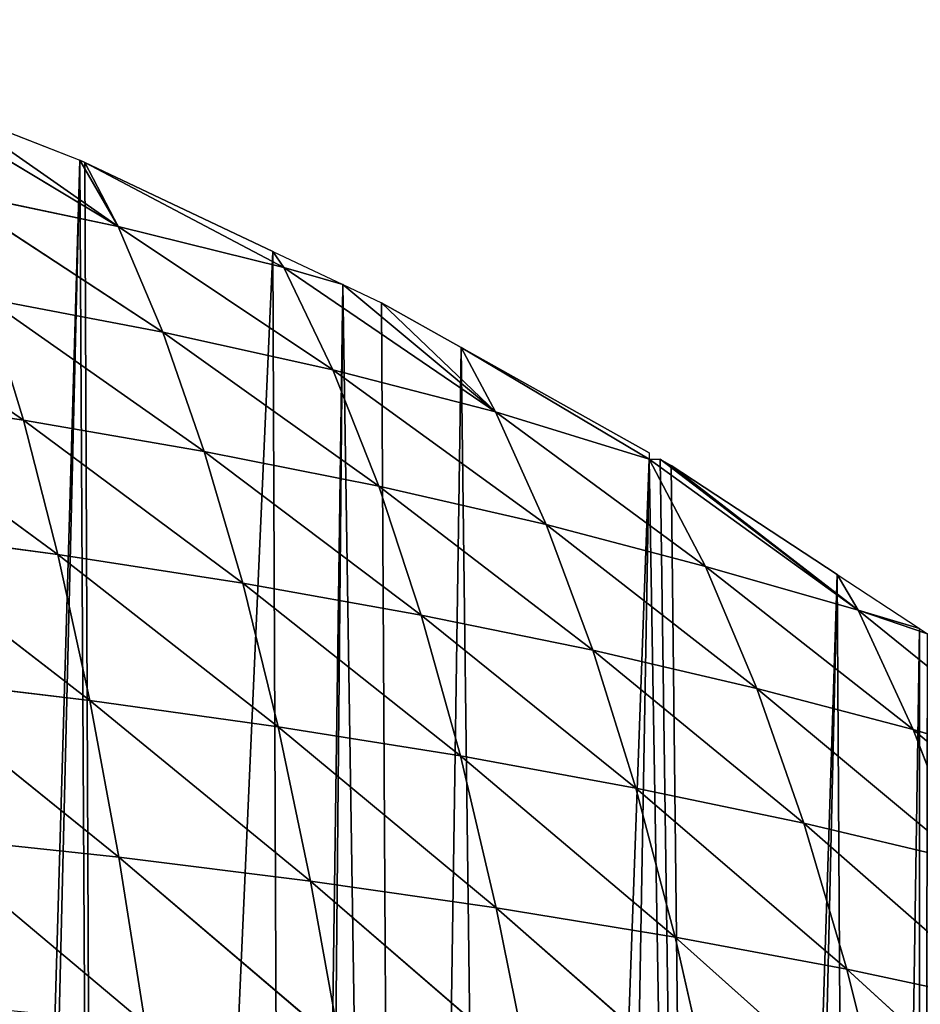
# Model space of a CAD drawing. Extents: x 0 to 3952, y 0 to 4386.
# Drawn here: x 2130 to 2210, y 2707 to 2793 of the extents above; entities that cross this region are included whole.
import ezdxf

# ---------------------------------------------------------------- set-up
doc = ezdxf.new("R2010")
doc.units = 0
doc.header["$LTSCALE"] = 25.4
doc.layers.get('0').update_dxf_attribs({"color": 13, "linetype": 'CONTINUOUS'})

msp = doc.modelspace()

# ---------------------------------------------------------------- linework, layer by layer
at = {"color": 155}
for p, q in [((2120.146, 2786.336, 2.461), (2139.079, 2774.946, 12.993)), ((2120.146, 2786.336, 2.461), (2139.079, 2774.946, 12.993)), ((2139.079, 2774.946, 12.993), (2124.396, 2785.205)), ((2139.079, 2774.946, 12.993), (2124.396, 2785.205)), ((2139.079, 2774.946, 12.993), (2135.682, 2780.794)), ((2139.079, 2774.946, 12.993), (2135.682, 2780.794)), ((2136.148, 2780.573), (2135.682, 2780.794)), ((2136.148, 2780.573), (2135.682, 2780.794)), ((2136.148, 2780.573), (2139.079, 2774.946, 12.993)), ((2153.651, 2771.361, 3.629), (2136.148, 2780.573)), ((2136.148, 2780.573), (2139.079, 2774.946, 12.993)), ((2153.651, 2771.361, 3.629), (2136.148, 2780.573)), ((2152.7, 2772.749), (2136.148, 2780.573)), ((2152.7, 2772.749), (2136.148, 2780.573)), ((2123.932, 2778.14, 21.533), (2139.079, 2774.946, 12.993)), ((2123.932, 2778.14, 21.533), (2142.998, 2765.644, 31.211)), ((2123.932, 2778.14, 21.533), (2139.079, 2774.946, 12.993)), ((2123.932, 2778.14, 21.533), (2142.998, 2765.644, 31.211)), ((2139.079, 2774.946, 12.993), (2142.998, 2765.644, 31.211)), ((2139.079, 2774.946, 12.993), (2157.969, 2762.327, 21.609)), ((2139.079, 2774.946, 12.993), (2153.651, 2771.361, 3.629)), ((2139.079, 2774.946, 12.993), (2153.651, 2771.361, 3.629)), ((2139.079, 2774.946, 12.993), (2142.998, 2765.644, 31.211)), ((2139.079, 2774.946, 12.993), (2157.969, 2762.327, 21.609)), ((2152.7, 2772.749), (2153.651, 2771.361, 3.629)), ((2152.7, 2772.749), (2153.651, 2771.361, 3.629)), ((2111.405, 2771.282, 48.057), (2130.734, 2757.911, 57.873)), ((2111.405, 2771.282, 48.057), (2130.734, 2757.911, 57.873)), ((2153.651, 2771.361, 3.629), (2158.858, 2769.837)), ((2153.651, 2771.361, 3.629), (2172.28, 2758.652, 11.254)), ((2153.651, 2771.361, 3.629), (2158.858, 2769.837)), ((2153.651, 2771.361, 3.629), (2157.969, 2762.327, 21.609)), ((2153.651, 2771.361, 3.629), (2157.969, 2762.327, 21.609)), ((2153.651, 2771.361, 3.629), (2172.28, 2758.652, 11.254)), ((2172.28, 2758.652, 11.254), (2158.858, 2769.837)), ((2172.28, 2758.652, 11.254), (2158.858, 2769.837)), ((2127.455, 2768.622, 40.025), (2146.65, 2755.159, 48.858)), ((2127.455, 2768.622, 40.025), (2142.998, 2765.644, 31.211)), ((2127.455, 2768.622, 40.025), (2130.734, 2757.911, 57.873)), ((2127.455, 2768.622, 40.025), (2130.734, 2757.911, 57.873)), ((2127.455, 2768.622, 40.025), (2146.65, 2755.159, 48.858)), ((2127.455, 2768.622, 40.025), (2142.998, 2765.644, 31.211)), ((2172.28, 2758.652, 11.254), (2162.249, 2768.234)), ((2169.252, 2764.307), (2162.249, 2768.234)), ((2172.28, 2758.652, 11.254), (2162.249, 2768.234)), ((2169.252, 2764.307), (2162.249, 2768.234)), ((2142.998, 2765.644, 31.211), (2146.65, 2755.159, 48.858)), ((2142.998, 2765.644, 31.211), (2162.005, 2752.101, 39.056)), ((2142.998, 2765.644, 31.211), (2146.65, 2755.159, 48.858)), ((2142.998, 2765.644, 31.211), (2162.005, 2752.101, 39.056)), ((2142.998, 2765.644, 31.211), (2157.969, 2762.327, 21.609)), ((2142.998, 2765.644, 31.211), (2157.969, 2762.327, 21.609)), ((2169.252, 2764.307), (2172.28, 2758.652, 11.254)), ((2185.804, 2754.469), (2169.252, 2764.307)), ((2185.804, 2755.023), (2169.252, 2764.307)), ((2169.252, 2764.307), (2172.28, 2758.652, 11.254)), ((2185.804, 2754.469), (2169.252, 2764.307)), ((2185.804, 2754.469), (2169.252, 2764.307)), ((2157.969, 2762.327, 21.609), (2162.005, 2752.101, 39.056)), ((2157.969, 2762.327, 21.609), (2176.734, 2748.728, 28.511)), ((2157.969, 2762.327, 21.609), (2162.005, 2752.101, 39.056)), ((2157.969, 2762.327, 21.609), (2176.734, 2748.728, 28.511)), ((2157.969, 2762.327, 21.609), (2172.28, 2758.652, 11.254)), ((2157.969, 2762.327, 21.609), (2172.28, 2758.652, 11.254)), ((2114.317, 2760.365, 66.07), (2133.768, 2746.089, 74.96)), ((2114.317, 2760.365, 66.07), (2130.734, 2757.911, 57.873)), ((2114.317, 2760.365, 66.07), (2133.768, 2746.089, 74.96)), ((2114.317, 2760.365, 66.07), (2130.734, 2757.911, 57.873)), ((2172.28, 2758.652, 11.254), (2176.734, 2748.728, 28.511)), ((2172.28, 2758.652, 11.254), (2190.787, 2745.042, 17.305)), ((2172.28, 2758.652, 11.254), (2176.734, 2748.728, 28.511)), ((2172.28, 2758.652, 11.254), (2190.787, 2745.042, 17.305)), ((2172.28, 2758.652, 11.254), (2185.804, 2754.469)), ((2172.28, 2758.652, 11.254), (2185.804, 2754.469)), ((2130.734, 2757.911, 57.873), (2133.768, 2746.089, 74.96)), ((2130.734, 2757.911, 57.873), (2150.034, 2743.561, 65.783)), ((2130.734, 2757.911, 57.873), (2146.65, 2755.159, 48.858)), ((2130.734, 2757.911, 57.873), (2146.65, 2755.159, 48.858)), ((2130.734, 2757.911, 57.873), (2133.768, 2746.089, 74.96)), ((2130.734, 2757.911, 57.873), (2150.034, 2743.561, 65.783)), ((2146.65, 2755.159, 48.858), (2162.005, 2752.101, 39.056)), ((2146.65, 2755.159, 48.858), (2150.034, 2743.561, 65.783)), ((2146.65, 2755.159, 48.858), (2165.749, 2740.752, 55.805)), ((2146.65, 2755.159, 48.858), (2150.034, 2743.561, 65.783)), ((2146.65, 2755.159, 48.858), (2165.749, 2740.752, 55.805)), ((2146.65, 2755.159, 48.858), (2162.005, 2752.101, 39.056)), ((2185.804, 2755.023), (2185.804, 2754.469)), ((2185.804, 2754.469), (2204.215, 2741.188, 5.773)), ((2185.804, 2754.469), (2186.791, 2754.469)), ((2185.804, 2754.469), (2190.787, 2745.042, 17.305)), ((2185.804, 2754.469), (2190.787, 2745.042, 17.305)), ((2185.804, 2754.469), (2204.215, 2741.188, 5.773)), ((2185.804, 2754.469), (2186.791, 2754.469)), ((2204.215, 2741.188, 5.773), (2186.791, 2754.469)), ((2204.215, 2741.188, 5.773), (2186.791, 2754.469)), ((2204.215, 2741.188, 5.773), (2187.766, 2753.922)), ((2202.356, 2744.336), (2187.766, 2753.922)), ((2204.215, 2741.188, 5.773), (2187.766, 2753.922)), ((2202.356, 2744.336), (2187.766, 2753.922)), ((2162.005, 2752.101, 39.056), (2165.749, 2740.752, 55.805)), ((2162.005, 2752.101, 39.056), (2180.857, 2737.664, 45.08)), ((2162.005, 2752.101, 39.056), (2176.734, 2748.728, 28.511)), ((2162.005, 2752.101, 39.056), (2165.749, 2740.752, 55.805)), ((2162.005, 2752.101, 39.056), (2180.857, 2737.664, 45.08)), ((2162.005, 2752.101, 39.056), (2176.734, 2748.728, 28.511)), ((2176.734, 2748.728, 28.511), (2180.857, 2737.664, 45.08)), ((2176.734, 2748.728, 28.511), (2195.306, 2734.301, 33.686)), ((2176.734, 2748.728, 28.511), (2190.787, 2745.042, 17.305)), ((2176.734, 2748.728, 28.511), (2180.857, 2737.664, 45.08)), ((2176.734, 2748.728, 28.511), (2195.306, 2734.301, 33.686)), ((2176.734, 2748.728, 28.511), (2190.787, 2745.042, 17.305)), ((2117.01, 2748.342, 83.298), (2136.561, 2733.237, 91.18)), ((2117.01, 2748.342, 83.298), (2133.768, 2746.089, 74.96)), ((2117.01, 2748.342, 83.298), (2133.768, 2746.089, 74.96)), ((2117.01, 2748.342, 83.298), (2136.561, 2733.237, 91.18)), ((2133.768, 2746.089, 74.96), (2153.151, 2730.926, 81.864)), ((2133.768, 2746.089, 74.96), (2150.034, 2743.561, 65.783)), ((2133.768, 2746.089, 74.96), (2136.561, 2733.237, 91.18)), ((2133.768, 2746.089, 74.96), (2136.561, 2733.237, 91.18)), ((2133.768, 2746.089, 74.96), (2153.151, 2730.926, 81.864)), ((2133.768, 2746.089, 74.96), (2150.034, 2743.561, 65.783)), ((2190.787, 2745.042, 17.305), (2195.306, 2734.301, 33.686)), ((2190.787, 2745.042, 17.305), (2209.065, 2730.691, 21.747)), ((2190.787, 2745.042, 17.305), (2209.065, 2730.691, 21.747)), ((2190.787, 2745.042, 17.305), (2204.215, 2741.188, 5.773)), ((2190.787, 2745.042, 17.305), (2195.306, 2734.301, 33.686)), ((2190.787, 2745.042, 17.305), (2204.215, 2741.188, 5.773)), ((2202.356, 2744.336), (2204.215, 2741.188, 5.773)), ((2202.356, 2744.336), (2204.215, 2741.188, 5.773)), ((2150.034, 2743.561, 65.783), (2165.749, 2740.752, 55.805)), ((2150.034, 2743.561, 65.783), (2153.151, 2730.926, 81.864)), ((2150.034, 2743.561, 65.783), (2169.2, 2728.357, 71.725)), ((2150.034, 2743.561, 65.783), (2153.151, 2730.926, 81.864)), ((2150.034, 2743.561, 65.783), (2169.2, 2728.357, 71.725)), ((2150.034, 2743.561, 65.783), (2165.749, 2740.752, 55.805)), ((2204.215, 2741.188, 5.773), (2210.323, 2739.101)), ((2204.215, 2741.188, 5.773), (2209.609, 2739.571)), ((2204.215, 2741.188, 5.773), (2222.034, 2726.779, 9.234)), ((2204.215, 2741.188, 5.773), (2210.323, 2739.101)), ((2204.215, 2741.188, 5.773), (2209.065, 2730.691, 21.747)), ((2204.215, 2741.188, 5.773), (2209.609, 2739.571)), ((2204.215, 2741.188, 5.773), (2209.065, 2730.691, 21.747)), ((2204.215, 2741.188, 5.773), (2222.034, 2726.779, 9.234)), ((2165.749, 2740.752, 55.805), (2180.857, 2737.664, 45.08)), ((2165.749, 2740.752, 55.805), (2169.2, 2728.357, 71.725)), ((2165.749, 2740.752, 55.805), (2184.649, 2725.53, 60.814)), ((2165.749, 2740.752, 55.805), (2184.649, 2725.53, 60.814)), ((2165.749, 2740.752, 55.805), (2180.857, 2737.664, 45.08)), ((2165.749, 2740.752, 55.805), (2169.2, 2728.357, 71.725)), ((2180.857, 2737.664, 45.08), (2195.306, 2734.301, 33.686)), ((2180.857, 2737.664, 45.08), (2184.649, 2725.53, 60.814)), ((2180.857, 2737.664, 45.08), (2199.445, 2722.446, 49.197)), ((2180.857, 2737.664, 45.08), (2199.445, 2722.446, 49.197)), ((2180.857, 2737.664, 45.08), (2195.306, 2734.301, 33.686)), ((2180.857, 2737.664, 45.08), (2184.649, 2725.53, 60.814)), ((2119.487, 2735.296, 99.639), (2139.116, 2719.441, 106.447)), ((2119.487, 2735.296, 99.639), (2136.561, 2733.237, 91.18)), ((2119.487, 2735.296, 99.639), (2136.561, 2733.237, 91.18)), ((2119.487, 2735.296, 99.639), (2139.116, 2719.441, 106.447)), ((2195.306, 2734.301, 33.686), (2199.445, 2722.446, 49.197)), ((2195.306, 2734.301, 33.686), (2213.538, 2719.112, 36.954)), ((2195.306, 2734.301, 33.686), (2209.065, 2730.691, 21.747)), ((2195.306, 2734.301, 33.686), (2199.445, 2722.446, 49.197)), ((2195.306, 2734.301, 33.686), (2213.538, 2719.112, 36.954)), ((2195.306, 2734.301, 33.686), (2209.065, 2730.691, 21.747)), ((2136.561, 2733.237, 91.18), (2156.005, 2717.338, 97.004)), ((2136.561, 2733.237, 91.18), (2153.151, 2730.926, 81.864)), ((2136.561, 2733.237, 91.18), (2139.116, 2719.441, 106.447)), ((2136.561, 2733.237, 91.18), (2153.151, 2730.926, 81.864)), ((2136.561, 2733.237, 91.18), (2139.116, 2719.441, 106.447)), ((2136.561, 2733.237, 91.18), (2156.005, 2717.338, 97.004)), ((2153.151, 2730.926, 81.864), (2156.005, 2717.338, 97.004)), ((2153.151, 2730.926, 81.864), (2172.358, 2714.999, 86.715)), ((2153.151, 2730.926, 81.864), (2169.2, 2728.357, 71.725)), ((2153.151, 2730.926, 81.864), (2156.005, 2717.338, 97.004)), ((2153.151, 2730.926, 81.864), (2172.358, 2714.999, 86.715)), ((2153.151, 2730.926, 81.864), (2169.2, 2728.357, 71.725)), ((2209.065, 2730.691, 21.747), (2213.538, 2719.112, 36.954)), ((2209.065, 2730.691, 21.747), (2226.859, 2715.514, 24.145)), ((2209.065, 2730.691, 21.747), (2222.034, 2726.779, 9.234)), ((2209.065, 2730.691, 21.747), (2226.859, 2715.514, 24.145)), ((2209.065, 2730.691, 21.747), (2222.034, 2726.779, 9.234)), ((2209.065, 2730.691, 21.747), (2213.538, 2719.112, 36.954)), ((2169.2, 2728.357, 71.725), (2172.358, 2714.999, 86.715)), ((2169.2, 2728.357, 71.725), (2188.118, 2712.419, 75.623)), ((2169.2, 2728.357, 71.725), (2184.649, 2725.53, 60.814)), ((2169.2, 2728.357, 71.725), (2172.358, 2714.999, 86.715)), ((2169.2, 2728.357, 71.725), (2188.118, 2712.419, 75.623)), ((2169.2, 2728.357, 71.725), (2184.649, 2725.53, 60.814)), ((2184.649, 2725.53, 60.814), (2188.118, 2712.419, 75.623)), ((2184.649, 2725.53, 60.814), (2203.226, 2709.596, 63.778)), ((2184.649, 2725.53, 60.814), (2199.445, 2722.446, 49.197)), ((2184.649, 2725.53, 60.814), (2203.226, 2709.596, 63.778)), ((2184.649, 2725.53, 60.814), (2199.445, 2722.446, 49.197)), ((2184.649, 2725.53, 60.814), (2188.118, 2712.419, 75.623)), ((2199.445, 2722.446, 49.197), (2213.538, 2719.112, 36.954)), ((2199.445, 2722.446, 49.197), (2203.226, 2709.596, 63.778)), ((2199.445, 2722.446, 49.197), (2217.623, 2706.53, 51.244)), ((2199.445, 2722.446, 49.197), (2203.226, 2709.596, 63.778)), ((2199.445, 2722.446, 49.197), (2217.623, 2706.53, 51.244)), ((2199.445, 2722.446, 49.197), (2213.538, 2719.112, 36.954)), ((2121.752, 2721.313, 115.01), (2141.439, 2704.787, 120.686)), ((2121.752, 2721.313, 115.01), (2139.116, 2719.441, 106.447)), ((2121.752, 2721.313, 115.01), (2141.439, 2704.787, 120.686)), ((2121.752, 2721.313, 115.01), (2139.116, 2719.441, 106.447)), ((2139.116, 2719.441, 106.447), (2158.599, 2702.884, 111.13)), ((2139.116, 2719.441, 106.447), (2156.005, 2717.338, 97.004)), ((2139.116, 2719.441, 106.447), (2141.439, 2704.787, 120.686)), ((2139.116, 2719.441, 106.447), (2156.005, 2717.338, 97.004)), ((2139.116, 2719.441, 106.447), (2141.439, 2704.787, 120.686)), ((2139.116, 2719.441, 106.447), (2158.599, 2702.884, 111.13)), ((2156.005, 2717.338, 97.004), (2158.599, 2702.884, 111.13)), ((2156.005, 2717.338, 97.004), (2175.23, 2700.764, 100.701)), ((2156.005, 2717.338, 97.004), (2172.358, 2714.999, 86.715)), ((2156.005, 2717.338, 97.004), (2158.599, 2702.884, 111.13)), ((2156.005, 2717.338, 97.004), (2175.23, 2700.764, 100.701)), ((2156.005, 2717.338, 97.004), (2172.358, 2714.999, 86.715)), ((2172.358, 2714.999, 86.715), (2175.23, 2700.764, 100.701)), ((2172.358, 2714.999, 86.715), (2191.272, 2698.421, 89.435)), ((2172.358, 2714.999, 86.715), (2188.118, 2712.419, 75.623)), ((2172.358, 2714.999, 86.715), (2191.272, 2698.421, 89.435)), ((2172.358, 2714.999, 86.715), (2188.118, 2712.419, 75.623)), ((2172.358, 2714.999, 86.715), (2175.23, 2700.764, 100.701)), ((2188.118, 2712.419, 75.623), (2191.272, 2698.421, 89.435)), ((2188.118, 2712.419, 75.623), (2206.661, 2695.851, 77.372)), ((2188.118, 2712.419, 75.623), (2203.226, 2709.596, 63.778)), ((2188.118, 2712.419, 75.623), (2191.272, 2698.421, 89.435)), ((2188.118, 2712.419, 75.623), (2206.661, 2695.851, 77.372)), ((2188.118, 2712.419, 75.623), (2203.226, 2709.596, 63.778)), ((2203.226, 2709.596, 63.778), (2206.661, 2695.851, 77.372)), ((2203.226, 2709.596, 63.778), (2221.335, 2693.048, 64.559)), ((2203.226, 2709.596, 63.778), (2217.623, 2706.53, 51.244)), ((2203.226, 2709.596, 63.778), (2206.661, 2695.851, 77.372)), ((2203.226, 2709.596, 63.778), (2221.335, 2693.048, 64.559)), ((2203.226, 2709.596, 63.778), (2217.623, 2706.53, 51.244))]:
    msp.add_line(p, q, dxfattribs=at)
at = {"color": 0}
for p, q in [((2124.396, 2785.205), (2135.682, 2780.794)), ((2124.396, 2785.205), (2135.682, 2780.794)), ((2152.7, 2772.749), (2158.858, 2769.837)), ((2152.7, 2772.749), (2158.858, 2769.837)), ((2158.858, 2769.837), (2162.249, 2768.234)), ((2158.858, 2769.837), (2162.249, 2768.234)), ((2186.791, 2754.469), (2187.766, 2753.922)), ((2186.791, 2754.469), (2187.766, 2753.922)), ((2202.356, 2744.336), (2209.609, 2739.571)), ((2202.356, 2744.336), (2209.609, 2739.571)), ((2209.609, 2739.571), (2210.323, 2739.101)), ((2209.609, 2739.571), (2210.323, 2739.101))]:
    msp.add_line(p, q, dxfattribs=at)

# ---------------------------------------------------------------- meshes
at = {"color": 155}
mesh = msp.add_polyface(dxfattribs=at)
corners = [(2099.878, 2447.441), (2103.044, 2793.155), (2101.637, 2446.884), (2119.638, 2441.186), (2108.206, 2791.534), (2119.596, 2787.082), (2124.396, 2785.205), (2125.735, 2439.256), (2135.682, 2780.794), (2127.424, 2438.721), (2137.639, 2434.686), (2136.148, 2780.573), (2152.7, 2772.749), (2154.138, 2428.168), (2158.858, 2769.837), (2155.64, 2427.449), (2164.219, 2423.339), (2162.249, 2768.234), (2169.252, 2764.307), (2173.641, 2418.825), (2185.804, 2754.469), (2179.863, 2415.844), (2191.642, 2409.125), (2186.791, 2754.469), (2187.766, 2753.922), (2202.356, 2744.336), (2194.628, 2407.421), (2204.449, 2401.819), (2209.609, 2739.571), (2209.643, 2398.332), (2210.323, 2739.101), (2219.817, 2391.504), (2212.101, 2737.933), (2218.908, 2732.735), (2230.695, 2723.734)]
mesh.append_faces([[corners[k] for k in face] for face in [(0, 1, 2), (2, 1, 3), (3, 6, 7), (7, 8, 9), (9, 8, 10), (10, 12, 13), (13, 14, 15), (15, 14, 16), (16, 18, 19), (19, 20, 21), (21, 20, 22), (22, 25, 26), (26, 25, 27), (27, 28, 29), (29, 30, 31)]], dxfattribs={"vtx0": -1, "vtx1": -1, "color": 155})
mesh.append_faces([[corners[k] for k in face] for face in [(3, 1, 4), (3, 4, 5), (3, 5, 6), (7, 6, 8), (10, 8, 11), (10, 11, 12), (13, 12, 14), (16, 14, 17), (16, 17, 18), (19, 18, 20), (22, 20, 23), (22, 23, 24), (22, 24, 25), (27, 25, 28), (29, 28, 30), (31, 30, 32), (31, 32, 33), (31, 33, 34)]], dxfattribs={"vtx0": -1, "vtx2": -1, "color": 155})
mesh = msp.add_polyface(dxfattribs=at)
corners = [(2139.079, 2774.946, 12.993), (2120.146, 2786.336, 2.461), (2124.396, 2785.205)]
mesh.append_faces([[corners[k] for k in face] for face in [(0, 1, 2)]], dxfattribs={"color": 155})
mesh = msp.add_polyface(dxfattribs=at)
corners = [(2123.932, 2778.14, 21.533), (2120.146, 2786.336, 2.461), (2139.079, 2774.946, 12.993)]
mesh.append_faces([[corners[k] for k in face] for face in [(0, 1, 2)]], dxfattribs={"color": 155})
mesh = msp.add_polyface(dxfattribs=at)
corners = [(2139.079, 2774.946, 12.993), (2124.396, 2785.205), (2135.682, 2780.794)]
mesh.append_faces([[corners[k] for k in face] for face in [(0, 1, 2)]], dxfattribs={"color": 155})
mesh = msp.add_polyface(dxfattribs=at)
corners = [(2139.079, 2774.946, 12.993), (2135.682, 2780.794), (2136.148, 2780.573)]
mesh.append_faces([[corners[k] for k in face] for face in [(0, 1, 2)]], dxfattribs={"color": 155})
mesh = msp.add_polyface(dxfattribs=at)
corners = [(2139.079, 2774.946, 12.993), (2136.148, 2780.573), (2153.651, 2771.361, 3.629)]
mesh.append_faces([[corners[k] for k in face] for face in [(0, 1, 2)]], dxfattribs={"color": 155})
mesh = msp.add_polyface(dxfattribs=at)
corners = [(2153.651, 2771.361, 3.629), (2136.148, 2780.573), (2152.7, 2772.749)]
mesh.append_faces([[corners[k] for k in face] for face in [(0, 1, 2)]], dxfattribs={"color": 155})
mesh = msp.add_polyface(dxfattribs=at)
corners = [(2142.998, 2765.644, 31.211), (2123.932, 2778.14, 21.533), (2139.079, 2774.946, 12.993)]
mesh.append_faces([[corners[k] for k in face] for face in [(0, 1, 2)]], dxfattribs={"color": 155})
mesh = msp.add_polyface(dxfattribs=at)
corners = [(2127.455, 2768.622, 40.025), (2123.932, 2778.14, 21.533), (2142.998, 2765.644, 31.211)]
mesh.append_faces([[corners[k] for k in face] for face in [(0, 1, 2)]], dxfattribs={"color": 155})
mesh = msp.add_polyface(dxfattribs=at)
corners = [(2157.969, 2762.327, 21.609), (2139.079, 2774.946, 12.993), (2153.651, 2771.361, 3.629)]
mesh.append_faces([[corners[k] for k in face] for face in [(0, 1, 2)]], dxfattribs={"color": 155})
mesh = msp.add_polyface(dxfattribs=at)
corners = [(2142.998, 2765.644, 31.211), (2139.079, 2774.946, 12.993), (2157.969, 2762.327, 21.609)]
mesh.append_faces([[corners[k] for k in face] for face in [(0, 1, 2)]], dxfattribs={"color": 155})
mesh = msp.add_polyface(dxfattribs=at)
corners = [(2153.651, 2771.361, 3.629), (2152.7, 2772.749), (2158.858, 2769.837)]
mesh.append_faces([[corners[k] for k in face] for face in [(0, 1, 2)]], dxfattribs={"color": 155})
mesh = msp.add_polyface(dxfattribs=at)
corners = [(2130.734, 2757.911, 57.873), (2111.405, 2771.282, 48.057), (2127.455, 2768.622, 40.025)]
mesh.append_faces([[corners[k] for k in face] for face in [(0, 1, 2)]], dxfattribs={"color": 155})
mesh = msp.add_polyface(dxfattribs=at)
corners = [(2114.317, 2760.365, 66.07), (2111.405, 2771.282, 48.057), (2130.734, 2757.911, 57.873)]
mesh.append_faces([[corners[k] for k in face] for face in [(0, 1, 2)]], dxfattribs={"color": 155})
mesh = msp.add_polyface(dxfattribs=at)
corners = [(2172.28, 2758.652, 11.254), (2153.651, 2771.361, 3.629), (2158.858, 2769.837)]
mesh.append_faces([[corners[k] for k in face] for face in [(0, 1, 2)]], dxfattribs={"color": 155})
mesh = msp.add_polyface(dxfattribs=at)
corners = [(2157.969, 2762.327, 21.609), (2153.651, 2771.361, 3.629), (2172.28, 2758.652, 11.254)]
mesh.append_faces([[corners[k] for k in face] for face in [(0, 1, 2)]], dxfattribs={"color": 155})
mesh = msp.add_polyface(dxfattribs=at)
corners = [(2172.28, 2758.652, 11.254), (2158.858, 2769.837), (2162.249, 2768.234)]
mesh.append_faces([[corners[k] for k in face] for face in [(0, 1, 2)]], dxfattribs={"color": 155})
mesh = msp.add_polyface(dxfattribs=at)
corners = [(2146.65, 2755.159, 48.858), (2127.455, 2768.622, 40.025), (2142.998, 2765.644, 31.211)]
mesh.append_faces([[corners[k] for k in face] for face in [(0, 1, 2)]], dxfattribs={"color": 155})
mesh = msp.add_polyface(dxfattribs=at)
corners = [(2130.734, 2757.911, 57.873), (2127.455, 2768.622, 40.025), (2146.65, 2755.159, 48.858)]
mesh.append_faces([[corners[k] for k in face] for face in [(0, 1, 2)]], dxfattribs={"color": 155})
mesh = msp.add_polyface(dxfattribs=at)
corners = [(2172.28, 2758.652, 11.254), (2162.249, 2768.234), (2169.252, 2764.307)]
mesh.append_faces([[corners[k] for k in face] for face in [(0, 1, 2)]], dxfattribs={"color": 155})
mesh = msp.add_polyface(dxfattribs=at)
corners = [(2146.65, 2755.159, 48.858), (2142.998, 2765.644, 31.211), (2162.005, 2752.101, 39.056)]
mesh.append_faces([[corners[k] for k in face] for face in [(0, 1, 2)]], dxfattribs={"color": 155})
mesh = msp.add_polyface(dxfattribs=at)
corners = [(2162.005, 2752.101, 39.056), (2142.998, 2765.644, 31.211), (2157.969, 2762.327, 21.609)]
mesh.append_faces([[corners[k] for k in face] for face in [(0, 1, 2)]], dxfattribs={"color": 155})
mesh = msp.add_polyface(dxfattribs=at)
corners = [(2185.804, 2754.469), (2169.252, 2764.307), (2185.804, 2755.023)]
mesh.append_faces([[corners[k] for k in face] for face in [(0, 1, 2)]], dxfattribs={"color": 155})
mesh = msp.add_polyface(dxfattribs=at)
corners = [(2172.28, 2758.652, 11.254), (2169.252, 2764.307), (2185.804, 2754.469)]
mesh.append_faces([[corners[k] for k in face] for face in [(0, 1, 2)]], dxfattribs={"color": 155})
mesh = msp.add_polyface(dxfattribs=at)
corners = [(2162.005, 2752.101, 39.056), (2157.969, 2762.327, 21.609), (2176.734, 2748.728, 28.511)]
mesh.append_faces([[corners[k] for k in face] for face in [(0, 1, 2)]], dxfattribs={"color": 155})
mesh = msp.add_polyface(dxfattribs=at)
corners = [(2176.734, 2748.728, 28.511), (2157.969, 2762.327, 21.609), (2172.28, 2758.652, 11.254)]
mesh.append_faces([[corners[k] for k in face] for face in [(0, 1, 2)]], dxfattribs={"color": 155})
mesh = msp.add_polyface(dxfattribs=at)
corners = [(2133.768, 2746.089, 74.96), (2114.317, 2760.365, 66.07), (2130.734, 2757.911, 57.873)]
mesh.append_faces([[corners[k] for k in face] for face in [(0, 1, 2)]], dxfattribs={"color": 155})
mesh = msp.add_polyface(dxfattribs=at)
corners = [(2117.01, 2748.342, 83.298), (2114.317, 2760.365, 66.07), (2133.768, 2746.089, 74.96)]
mesh.append_faces([[corners[k] for k in face] for face in [(0, 1, 2)]], dxfattribs={"color": 155})
mesh = msp.add_polyface(dxfattribs=at)
corners = [(2176.734, 2748.728, 28.511), (2172.28, 2758.652, 11.254), (2190.787, 2745.042, 17.305)]
mesh.append_faces([[corners[k] for k in face] for face in [(0, 1, 2)]], dxfattribs={"color": 155})
mesh = msp.add_polyface(dxfattribs=at)
corners = [(2190.787, 2745.042, 17.305), (2172.28, 2758.652, 11.254), (2185.804, 2754.469)]
mesh.append_faces([[corners[k] for k in face] for face in [(0, 1, 2)]], dxfattribs={"color": 155})
mesh = msp.add_polyface(dxfattribs=at)
corners = [(2150.034, 2743.561, 65.783), (2130.734, 2757.911, 57.873), (2146.65, 2755.159, 48.858)]
mesh.append_faces([[corners[k] for k in face] for face in [(0, 1, 2)]], dxfattribs={"color": 155})
mesh = msp.add_polyface(dxfattribs=at)
corners = [(2133.768, 2746.089, 74.96), (2130.734, 2757.911, 57.873), (2150.034, 2743.561, 65.783)]
mesh.append_faces([[corners[k] for k in face] for face in [(0, 1, 2)]], dxfattribs={"color": 155})
mesh = msp.add_polyface(dxfattribs=at)
corners = [(2150.034, 2743.561, 65.783), (2146.65, 2755.159, 48.858), (2165.749, 2740.752, 55.805)]
mesh.append_faces([[corners[k] for k in face] for face in [(0, 1, 2)]], dxfattribs={"color": 155})
mesh = msp.add_polyface(dxfattribs=at)
corners = [(2165.749, 2740.752, 55.805), (2146.65, 2755.159, 48.858), (2162.005, 2752.101, 39.056)]
mesh.append_faces([[corners[k] for k in face] for face in [(0, 1, 2)]], dxfattribs={"color": 155})
mesh = msp.add_polyface(dxfattribs=at)
corners = [(2204.215, 2741.188, 5.773), (2185.804, 2754.469), (2186.791, 2754.469)]
mesh.append_faces([[corners[k] for k in face] for face in [(0, 1, 2)]], dxfattribs={"color": 155})
mesh = msp.add_polyface(dxfattribs=at)
corners = [(2190.787, 2745.042, 17.305), (2185.804, 2754.469), (2204.215, 2741.188, 5.773)]
mesh.append_faces([[corners[k] for k in face] for face in [(0, 1, 2)]], dxfattribs={"color": 155})
mesh = msp.add_polyface(dxfattribs=at)
corners = [(2204.215, 2741.188, 5.773), (2186.791, 2754.469), (2187.766, 2753.922)]
mesh.append_faces([[corners[k] for k in face] for face in [(0, 1, 2)]], dxfattribs={"color": 155})
mesh = msp.add_polyface(dxfattribs=at)
corners = [(2204.215, 2741.188, 5.773), (2187.766, 2753.922), (2202.356, 2744.336)]
mesh.append_faces([[corners[k] for k in face] for face in [(0, 1, 2)]], dxfattribs={"color": 155})
mesh = msp.add_polyface(dxfattribs=at)
corners = [(2165.749, 2740.752, 55.805), (2162.005, 2752.101, 39.056), (2180.857, 2737.664, 45.08)]
mesh.append_faces([[corners[k] for k in face] for face in [(0, 1, 2)]], dxfattribs={"color": 155})
mesh = msp.add_polyface(dxfattribs=at)
corners = [(2180.857, 2737.664, 45.08), (2162.005, 2752.101, 39.056), (2176.734, 2748.728, 28.511)]
mesh.append_faces([[corners[k] for k in face] for face in [(0, 1, 2)]], dxfattribs={"color": 155})
mesh = msp.add_polyface(dxfattribs=at)
corners = [(2180.857, 2737.664, 45.08), (2176.734, 2748.728, 28.511), (2195.306, 2734.301, 33.686)]
mesh.append_faces([[corners[k] for k in face] for face in [(0, 1, 2)]], dxfattribs={"color": 155})
mesh = msp.add_polyface(dxfattribs=at)
corners = [(2195.306, 2734.301, 33.686), (2176.734, 2748.728, 28.511), (2190.787, 2745.042, 17.305)]
mesh.append_faces([[corners[k] for k in face] for face in [(0, 1, 2)]], dxfattribs={"color": 155})
mesh = msp.add_polyface(dxfattribs=at)
corners = [(2136.561, 2733.237, 91.18), (2117.01, 2748.342, 83.298), (2133.768, 2746.089, 74.96)]
mesh.append_faces([[corners[k] for k in face] for face in [(0, 1, 2)]], dxfattribs={"color": 155})
mesh = msp.add_polyface(dxfattribs=at)
corners = [(2119.487, 2735.296, 99.639), (2117.01, 2748.342, 83.298), (2136.561, 2733.237, 91.18)]
mesh.append_faces([[corners[k] for k in face] for face in [(0, 1, 2)]], dxfattribs={"color": 155})
mesh = msp.add_polyface(dxfattribs=at)
corners = [(2153.151, 2730.926, 81.864), (2133.768, 2746.089, 74.96), (2150.034, 2743.561, 65.783)]
mesh.append_faces([[corners[k] for k in face] for face in [(0, 1, 2)]], dxfattribs={"color": 155})
mesh = msp.add_polyface(dxfattribs=at)
corners = [(2136.561, 2733.237, 91.18), (2133.768, 2746.089, 74.96), (2153.151, 2730.926, 81.864)]
mesh.append_faces([[corners[k] for k in face] for face in [(0, 1, 2)]], dxfattribs={"color": 155})
mesh = msp.add_polyface(dxfattribs=at)
corners = [(2195.306, 2734.301, 33.686), (2190.787, 2745.042, 17.305), (2209.065, 2730.691, 21.747)]
mesh.append_faces([[corners[k] for k in face] for face in [(0, 1, 2)]], dxfattribs={"color": 155})
mesh = msp.add_polyface(dxfattribs=at)
corners = [(2209.065, 2730.691, 21.747), (2190.787, 2745.042, 17.305), (2204.215, 2741.188, 5.773)]
mesh.append_faces([[corners[k] for k in face] for face in [(0, 1, 2)]], dxfattribs={"color": 155})
mesh = msp.add_polyface(dxfattribs=at)
corners = [(2204.215, 2741.188, 5.773), (2202.356, 2744.336), (2209.609, 2739.571)]
mesh.append_faces([[corners[k] for k in face] for face in [(0, 1, 2)]], dxfattribs={"color": 155})
mesh = msp.add_polyface(dxfattribs=at)
corners = [(2153.151, 2730.926, 81.864), (2150.034, 2743.561, 65.783), (2169.2, 2728.357, 71.725)]
mesh.append_faces([[corners[k] for k in face] for face in [(0, 1, 2)]], dxfattribs={"color": 155})
mesh = msp.add_polyface(dxfattribs=at)
corners = [(2169.2, 2728.357, 71.725), (2150.034, 2743.561, 65.783), (2165.749, 2740.752, 55.805)]
mesh.append_faces([[corners[k] for k in face] for face in [(0, 1, 2)]], dxfattribs={"color": 155})
mesh = msp.add_polyface(dxfattribs=at)
corners = [(2204.215, 2741.188, 5.773), (2209.609, 2739.571), (2210.323, 2739.101)]
mesh.append_faces([[corners[k] for k in face] for face in [(0, 1, 2)]], dxfattribs={"color": 155})
mesh = msp.add_polyface(dxfattribs=at)
corners = [(2222.034, 2726.779, 9.234), (2204.215, 2741.188, 5.773), (2210.323, 2739.101)]
mesh.append_faces([[corners[k] for k in face] for face in [(0, 1, 2)]], dxfattribs={"color": 155})
mesh = msp.add_polyface(dxfattribs=at)
corners = [(2209.065, 2730.691, 21.747), (2204.215, 2741.188, 5.773), (2222.034, 2726.779, 9.234)]
mesh.append_faces([[corners[k] for k in face] for face in [(0, 1, 2)]], dxfattribs={"color": 155})
mesh = msp.add_polyface(dxfattribs=at)
corners = [(2169.2, 2728.357, 71.725), (2165.749, 2740.752, 55.805), (2184.649, 2725.53, 60.814)]
mesh.append_faces([[corners[k] for k in face] for face in [(0, 1, 2)]], dxfattribs={"color": 155})
mesh = msp.add_polyface(dxfattribs=at)
corners = [(2184.649, 2725.53, 60.814), (2165.749, 2740.752, 55.805), (2180.857, 2737.664, 45.08)]
mesh.append_faces([[corners[k] for k in face] for face in [(0, 1, 2)]], dxfattribs={"color": 155})
mesh = msp.add_polyface(dxfattribs=at)
corners = [(2184.649, 2725.53, 60.814), (2180.857, 2737.664, 45.08), (2199.445, 2722.446, 49.197)]
mesh.append_faces([[corners[k] for k in face] for face in [(0, 1, 2)]], dxfattribs={"color": 155})
mesh = msp.add_polyface(dxfattribs=at)
corners = [(2199.445, 2722.446, 49.197), (2180.857, 2737.664, 45.08), (2195.306, 2734.301, 33.686)]
mesh.append_faces([[corners[k] for k in face] for face in [(0, 1, 2)]], dxfattribs={"color": 155})
mesh = msp.add_polyface(dxfattribs=at)
corners = [(2139.116, 2719.441, 106.447), (2119.487, 2735.296, 99.639), (2136.561, 2733.237, 91.18)]
mesh.append_faces([[corners[k] for k in face] for face in [(0, 1, 2)]], dxfattribs={"color": 155})
mesh = msp.add_polyface(dxfattribs=at)
corners = [(2121.752, 2721.313, 115.01), (2119.487, 2735.296, 99.639), (2139.116, 2719.441, 106.447)]
mesh.append_faces([[corners[k] for k in face] for face in [(0, 1, 2)]], dxfattribs={"color": 155})
mesh = msp.add_polyface(dxfattribs=at)
corners = [(2199.445, 2722.446, 49.197), (2195.306, 2734.301, 33.686), (2213.538, 2719.112, 36.954)]
mesh.append_faces([[corners[k] for k in face] for face in [(0, 1, 2)]], dxfattribs={"color": 155})
mesh = msp.add_polyface(dxfattribs=at)
corners = [(2213.538, 2719.112, 36.954), (2195.306, 2734.301, 33.686), (2209.065, 2730.691, 21.747)]
mesh.append_faces([[corners[k] for k in face] for face in [(0, 1, 2)]], dxfattribs={"color": 155})
mesh = msp.add_polyface(dxfattribs=at)
corners = [(2156.005, 2717.338, 97.004), (2136.561, 2733.237, 91.18), (2153.151, 2730.926, 81.864)]
mesh.append_faces([[corners[k] for k in face] for face in [(0, 1, 2)]], dxfattribs={"color": 155})
mesh = msp.add_polyface(dxfattribs=at)
corners = [(2139.116, 2719.441, 106.447), (2136.561, 2733.237, 91.18), (2156.005, 2717.338, 97.004)]
mesh.append_faces([[corners[k] for k in face] for face in [(0, 1, 2)]], dxfattribs={"color": 155})
mesh = msp.add_polyface(dxfattribs=at)
corners = [(2156.005, 2717.338, 97.004), (2153.151, 2730.926, 81.864), (2172.358, 2714.999, 86.715)]
mesh.append_faces([[corners[k] for k in face] for face in [(0, 1, 2)]], dxfattribs={"color": 155})
mesh = msp.add_polyface(dxfattribs=at)
corners = [(2172.358, 2714.999, 86.715), (2153.151, 2730.926, 81.864), (2169.2, 2728.357, 71.725)]
mesh.append_faces([[corners[k] for k in face] for face in [(0, 1, 2)]], dxfattribs={"color": 155})
mesh = msp.add_polyface(dxfattribs=at)
corners = [(2213.538, 2719.112, 36.954), (2209.065, 2730.691, 21.747), (2226.859, 2715.514, 24.145)]
mesh.append_faces([[corners[k] for k in face] for face in [(0, 1, 2)]], dxfattribs={"color": 155})
mesh = msp.add_polyface(dxfattribs=at)
corners = [(2226.859, 2715.514, 24.145), (2209.065, 2730.691, 21.747), (2222.034, 2726.779, 9.234)]
mesh.append_faces([[corners[k] for k in face] for face in [(0, 1, 2)]], dxfattribs={"color": 155})
mesh = msp.add_polyface(dxfattribs=at)
corners = [(2172.358, 2714.999, 86.715), (2169.2, 2728.357, 71.725), (2188.118, 2712.419, 75.623)]
mesh.append_faces([[corners[k] for k in face] for face in [(0, 1, 2)]], dxfattribs={"color": 155})
mesh = msp.add_polyface(dxfattribs=at)
corners = [(2188.118, 2712.419, 75.623), (2169.2, 2728.357, 71.725), (2184.649, 2725.53, 60.814)]
mesh.append_faces([[corners[k] for k in face] for face in [(0, 1, 2)]], dxfattribs={"color": 155})
mesh = msp.add_polyface(dxfattribs=at)
corners = [(2188.118, 2712.419, 75.623), (2184.649, 2725.53, 60.814), (2203.226, 2709.596, 63.778)]
mesh.append_faces([[corners[k] for k in face] for face in [(0, 1, 2)]], dxfattribs={"color": 155})
mesh = msp.add_polyface(dxfattribs=at)
corners = [(2203.226, 2709.596, 63.778), (2184.649, 2725.53, 60.814), (2199.445, 2722.446, 49.197)]
mesh.append_faces([[corners[k] for k in face] for face in [(0, 1, 2)]], dxfattribs={"color": 155})
mesh = msp.add_polyface(dxfattribs=at)
corners = [(2203.226, 2709.596, 63.778), (2199.445, 2722.446, 49.197), (2217.623, 2706.53, 51.244)]
mesh.append_faces([[corners[k] for k in face] for face in [(0, 1, 2)]], dxfattribs={"color": 155})
mesh = msp.add_polyface(dxfattribs=at)
corners = [(2217.623, 2706.53, 51.244), (2199.445, 2722.446, 49.197), (2213.538, 2719.112, 36.954)]
mesh.append_faces([[corners[k] for k in face] for face in [(0, 1, 2)]], dxfattribs={"color": 155})
mesh = msp.add_polyface(dxfattribs=at)
corners = [(2141.439, 2704.787, 120.686), (2121.752, 2721.313, 115.01), (2139.116, 2719.441, 106.447)]
mesh.append_faces([[corners[k] for k in face] for face in [(0, 1, 2)]], dxfattribs={"color": 155})
mesh = msp.add_polyface(dxfattribs=at)
corners = [(2123.81, 2706.478, 129.342), (2121.752, 2721.313, 115.01), (2141.439, 2704.787, 120.686)]
mesh.append_faces([[corners[k] for k in face] for face in [(0, 1, 2)]], dxfattribs={"color": 155})
mesh = msp.add_polyface(dxfattribs=at)
corners = [(2158.599, 2702.884, 111.13), (2139.116, 2719.441, 106.447), (2156.005, 2717.338, 97.004)]
mesh.append_faces([[corners[k] for k in face] for face in [(0, 1, 2)]], dxfattribs={"color": 155})
mesh = msp.add_polyface(dxfattribs=at)
corners = [(2141.439, 2704.787, 120.686), (2139.116, 2719.441, 106.447), (2158.599, 2702.884, 111.13)]
mesh.append_faces([[corners[k] for k in face] for face in [(0, 1, 2)]], dxfattribs={"color": 155})
mesh = msp.add_polyface(dxfattribs=at)
corners = [(2158.599, 2702.884, 111.13), (2156.005, 2717.338, 97.004), (2175.23, 2700.764, 100.701)]
mesh.append_faces([[corners[k] for k in face] for face in [(0, 1, 2)]], dxfattribs={"color": 155})
mesh = msp.add_polyface(dxfattribs=at)
corners = [(2175.23, 2700.764, 100.701), (2156.005, 2717.338, 97.004), (2172.358, 2714.999, 86.715)]
mesh.append_faces([[corners[k] for k in face] for face in [(0, 1, 2)]], dxfattribs={"color": 155})
mesh = msp.add_polyface(dxfattribs=at)
corners = [(2175.23, 2700.764, 100.701), (2172.358, 2714.999, 86.715), (2191.272, 2698.421, 89.435)]
mesh.append_faces([[corners[k] for k in face] for face in [(0, 1, 2)]], dxfattribs={"color": 155})
mesh = msp.add_polyface(dxfattribs=at)
corners = [(2191.272, 2698.421, 89.435), (2172.358, 2714.999, 86.715), (2188.118, 2712.419, 75.623)]
mesh.append_faces([[corners[k] for k in face] for face in [(0, 1, 2)]], dxfattribs={"color": 155})
mesh = msp.add_polyface(dxfattribs=at)
corners = [(2191.272, 2698.421, 89.435), (2188.118, 2712.419, 75.623), (2206.661, 2695.851, 77.372)]
mesh.append_faces([[corners[k] for k in face] for face in [(0, 1, 2)]], dxfattribs={"color": 155})
mesh = msp.add_polyface(dxfattribs=at)
corners = [(2206.661, 2695.851, 77.372), (2188.118, 2712.419, 75.623), (2203.226, 2709.596, 63.778)]
mesh.append_faces([[corners[k] for k in face] for face in [(0, 1, 2)]], dxfattribs={"color": 155})
mesh = msp.add_polyface(dxfattribs=at)
corners = [(2206.661, 2695.851, 77.372), (2203.226, 2709.596, 63.778), (2221.335, 2693.048, 64.559)]
mesh.append_faces([[corners[k] for k in face] for face in [(0, 1, 2)]], dxfattribs={"color": 155})
mesh = msp.add_polyface(dxfattribs=at)
corners = [(2221.335, 2693.048, 64.559), (2203.226, 2709.596, 63.778), (2217.623, 2706.53, 51.244)]
mesh.append_faces([[corners[k] for k in face] for face in [(0, 1, 2)]], dxfattribs={"color": 155})

doc.saveas('drawing.dxf')
